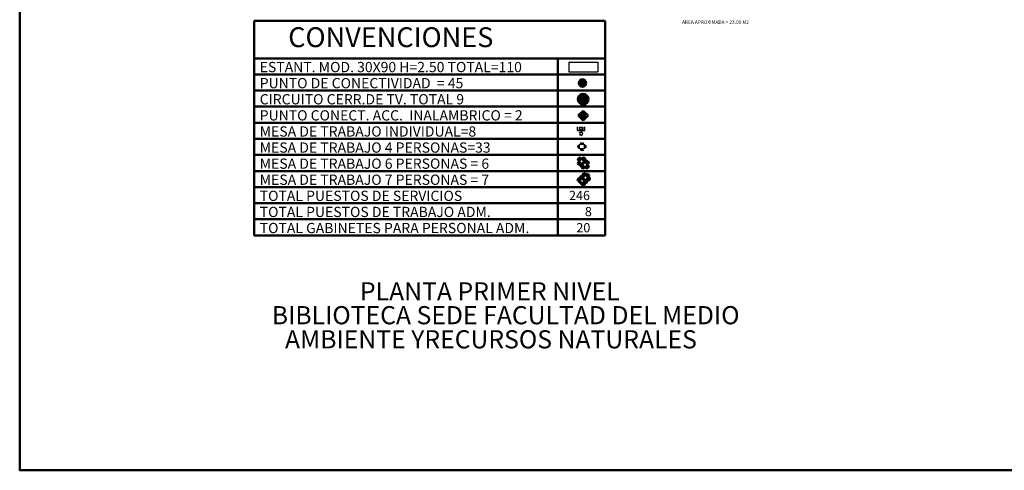
# Model space of a CAD drawing. Units: inches. Extents: x -3992 to 1568, y -163 to 9012.
# Drawn here: x 143 to 185, y -163 to -143 of the extents above; entities that cross this region are included whole.
import ezdxf

# ---------------------------------------------------------------- set-up
doc = ezdxf.new("R2010")
doc.units = ezdxf.units.IN
doc.header["$MEASUREMENT"] = 0
doc.layers.add('BIB', color=3, linetype='Continuous')
doc.layers.add('COMP', color=3, linetype='Continuous')
doc.layers.add('ESCALERA', color=7, linetype='Continuous', lineweight=25)
doc.layers.add('TXT', color=1, linetype='Continuous', lineweight=0)
doc.styles.add('ITALICC', font='ARIAL.TTF')

# ---------------------------------------------------------------- blocks, each defined once
blk = doc.blocks.new('A$C27996096')
at = {"lineweight": 60}
blk.add_hatch(color=1, dxfattribs=at).paths.add_polyline_path([(0.105, 0, 1), (-0.105, 0, 1)])
at = {"color": 1, "lineweight": 60}
for radius in [0.155, 0.105]:
    blk.add_circle((0, 0), radius, dxfattribs=at)
blk = doc.blocks.new('A$C09596A8A')
at = {"lineweight": 60}
for p, q in [((-0.26, 0.26), (-0.77, -0.25)), ((-0.68, 0.16), (-0.67, 0.17)), ((-0.64, 0.14), (-0.63, 0.16)), ((-0.64, 0.14), (-0.52, 0)), ((-0.63, 0.16), (-0.49, 0.03)), ((-0.53, 0.31), (-0.54, 0.3)), ((-0.51, 0.27), (-0.53, 0.26)), ((-0.53, 0.26), (-0.4, 0.12)), ((-0.51, 0.27), (-0.37, 0.15)), ((-0.31, 0.53), (-0.3, 0.54)), ((-0.27, 0.51), (-0.25, 0.53)), ((-0.27, 0.51), (-0.15, 0.37)), ((0.25, 0.77), (-0.26, 0.26)), ((-0.26, 0.53), (-0.12, 0.4)), ((-0.16, 0.68), (-0.17, 0.67)), ((-0.16, 0.63), (-0.03, 0.49)), ((-0.14, 0.64), (-0.15, 0.63)), ((-0.14, 0.64), (0, 0.52)), ((0.06, 0.9), (0.07, 0.91)), ((0.1, 0.88), (0.12, 0.9)), ((0.1, 0.88), (0.22, 0.75)), ((0.11, 0.9), (0.25, 0.77)), ((0.76, 0.26), (0.25, 0.77)), ((0.25, -0.25), (0.76, 0.26)), ((0.51, 0.79), (0.37, 0.66)), ((0.52, 0.77), (0.39, 0.63)), ((0.52, 0.77), (0.5, 0.78)), ((0.63, -0.13), (0.51, 0)), ((0.56, 0.79), (0.55, 0.79)), ((0.76, 0.53), (0.62, 0.4)), ((0.78, 0.52), (0.65, 0.38)), ((0.87, 0.11), (0.74, 0.23)), ((0.76, 0.53), (0.77, 0.51)), ((0.9, 0.12), (0.76, 0.26)), ((0.78, 0.57), (0.79, 0.56)), ((0.87, 0.11), (0.89, 0.13)), ((0.89, 0.07), (0.9, 0.08)), ((-0.9, -0.06), (-0.91, -0.07)), ((-0.88, -0.1), (-0.9, -0.11)), ((-0.9, -0.11), (-0.77, -0.25)), ((-0.88, -0.1), (-0.75, -0.22)), ((-0.77, -0.25), (-0.26, -0.76)), ((-0.26, -0.76), (0.25, -0.25)), ((-0.12, -0.9), (-0.26, -0.76)), ((-0.11, -0.87), (-0.23, -0.74)), ((-0.11, -0.87), (-0.12, -0.89)), ((-0.07, -0.89), (-0.08, -0.9)), ((0.13, -0.63), (0, -0.51)), ((0.15, -0.62), (0.02, -0.48)), ((0.25, -0.53), (0.11, -0.39)), ((0.13, -0.63), (0.15, -0.62)), ((0.26, -0.5), (0.14, -0.37)), ((0.15, -0.68), (0.16, -0.66)), ((0.26, -0.5), (0.25, -0.52)), ((0.3, -0.52), (0.29, -0.53)), ((0.5, -0.26), (0.37, -0.14)), ((0.53, -0.25), (0.39, -0.11)), ((0.62, -0.15), (0.48, -0.02)), ((0.5, -0.26), (0.52, -0.25)), ((0.52, -0.3), (0.53, -0.29)), ((0.63, -0.13), (0.62, -0.15)), ((0.68, -0.15), (0.66, -0.16))]:
    blk.add_line(p, q, dxfattribs=at)
for centre, radius, start, end in [((-0.4, -0.34), 0.577, 119.4748, 150.5252), ((-0.38, -0.36), 0.501, 116.5812, 153.4188), ((-0.66, 0.14), 0.0333, 47.5404, 118.5801), ((-0.64, 0.14), 0.000833, 135, 222.4596), ((-0.51, 0.28), 0.0333, 151.4199, 222.4596), ((-0.03, 0.03), 0.577, 119.4748, 150.5252), ((-0.51, 0.27), 0.000833, 47.5404, 135), ((-0.01, 0.01), 0.501, 116.5812, 153.4188), ((-0.29, 0.51), 0.0333, 47.5404, 118.5801), ((-0.27, 0.51), 0.000833, 135, 222.4596), ((-0.14, 0.66), 0.0333, 151.4199, 222.4596), ((0.34, 0.4), 0.577, 119.4748, 150.5252), ((-0.14, 0.64), 0.000833, 47.5404, 135), ((0.36, 0.38), 0.501, 116.5812, 153.4188), ((0.09, 0.88), 0.0333, 47.5404, 118.5801), ((0.1, 0.88), 0.000833, 135, 222.4596), ((0.26, 0.27), 0.501, 26.5812, 63.4188), ((0.53, 0.77), 0.0333, 61.4199, 132.4596), ((0.52, 0.77), 0.000833, 317.5404, 45), ((0.28, 0.29), 0.577, 29.4748, 60.5252), ((0.37, 0.37), 0.501, 296.5812, 333.4188), ((0.39, 0.35), 0.577, 299.4748, 330.5252), ((0.76, 0.53), 0.000833, 45, 132.4596), ((0.76, 0.54), 0.0333, 317.5404, 28.5801), ((0.87, 0.11), 0.000833, 227.5404, 315), ((0.87, 0.09), 0.0333, 331.4199, 42.4596), ((-0.88, -0.09), 0.0333, 151.4199, 222.4596), ((-0.88, -0.1), 0.000833, 47.5404, 135), ((-0.37, -0.37), 0.501, 296.5812, 333.4188), ((-0.09, -0.87), 0.0333, 227.5404, 298.5801), ((-0.11, -0.87), 0.000833, 315, 42.4596), ((-0.35, -0.39), 0.577, 299.4748, 330.5252), ((0.13, -0.63), 0.000833, 227.5404, 315), ((0.13, -0.65), 0.0333, 331.4199, 42.4596), ((0, 0), 0.501, 296.5812, 333.4188), ((0.28, -0.5), 0.0333, 227.5404, 298.5801), ((0.26, -0.5), 0.000833, 315, 42.4596), ((0.02, -0.02), 0.577, 299.4748, 330.5252), ((0.5, -0.26), 0.000833, 227.5404, 315), ((0.5, -0.28), 0.0333, 331.4199, 42.4596), ((0.65, -0.13), 0.0333, 227.5404, 298.5801), ((0.63, -0.13), 0.000833, 315, 42.4596)]:
    blk.add_arc(centre, radius, start, end, dxfattribs=at)
at = {"color": 7, "lineweight": 60}
blk.add_point((0, 0), dxfattribs=at)
blk = doc.blocks.new('A$C03053313')
at = {"lineweight": 60}
for p, q in [((-0.78, 0.57), (-0.79, 0.55)), ((-0.79, 0.51), (-0.65, 0.37)), ((-0.79, 0), (-0.65, 0.14)), ((-0.76, 0.52), (-0.78, 0.51)), ((-0.76, -0.01), (-0.78, 0)), ((-0.26, 0.77), (-0.77, 0.26)), ((-0.77, 0.26), (-0.26, -0.26)), ((-0.76, 0.52), (-0.63, 0.4)), ((-0.76, -0.01), (-0.63, 0.11)), ((-0.57, 0.78), (-0.55, 0.79)), ((-0.52, 0.76), (-0.51, 0.78)), ((-0.52, 0.76), (-0.4, 0.63)), ((-0.51, 0.79), (-0.37, 0.65)), ((0.26, 0.26), (-0.26, 0.77)), ((0, 0.79), (-0.14, 0.65)), ((0.01, 0.76), (-0.11, 0.63)), ((0.01, 0.76), (-0.01, 0.78)), ((0.05, 0.78), (0.04, 0.79)), ((0.25, 0.52), (0.11, 0.4)), ((0.27, 0.51), (0.14, 0.37)), ((0.25, 0.52), (0.26, 0.51)), ((0.77, -0.26), (0.26, 0.26)), ((0.27, 0.57), (0.28, 0.55)), ((0.51, 0.27), (0.37, 0.14)), ((0.52, 0.25), (0.4, 0.11)), ((0.52, 0.25), (0.51, 0.27)), ((0.57, 0.27), (0.55, 0.28)), ((0.76, 0.01), (0.63, -0.11)), ((0.79, 0), (0.65, -0.14)), ((0.76, 0.01), (0.78, 0)), ((0.78, 0.05), (0.79, 0.04)), ((-0.78, -0.05), (-0.79, -0.04)), ((-0.57, -0.27), (-0.55, -0.28)), ((-0.52, -0.25), (-0.4, -0.11)), ((-0.52, -0.25), (-0.51, -0.27)), ((-0.51, -0.27), (-0.37, -0.14)), ((-0.27, -0.57), (-0.28, -0.55)), ((-0.27, -0.51), (-0.14, -0.37)), ((-0.26, -0.26), (0.26, -0.77)), ((-0.25, -0.52), (-0.26, -0.51)), ((-0.25, -0.52), (-0.11, -0.4)), ((-0.05, -0.78), (-0.04, -0.79)), ((-0.01, -0.76), (0.11, -0.63)), ((-0.01, -0.76), (0.01, -0.78)), ((0, -0.79), (0.14, -0.65)), ((0.26, -0.77), (0.77, -0.26)), ((0.51, -0.79), (0.37, -0.65)), ((0.52, -0.76), (0.4, -0.63)), ((0.52, -0.76), (0.51, -0.78)), ((0.57, -0.78), (0.55, -0.79)), ((0.76, -0.52), (0.63, -0.4)), ((0.79, -0.51), (0.65, -0.37)), ((0.76, -0.52), (0.78, -0.51)), ((0.78, -0.57), (0.79, -0.55))]:
    blk.add_line(p, q, dxfattribs=at)
for centre, radius, start, end in [((-0.76, 0.54), 0.0333, 151.4199, 222.4596), ((-0.28, 0.28), 0.577, 119.4748, 150.5252), ((-0.76, 0.52), 0.000833, 47.5404, 135), ((-0.26, 0.26), 0.501, 116.5812, 153.4188), ((-0.26, 0.25), 0.501, 206.5812, 243.4188), ((-0.54, 0.76), 0.0333, 47.5404, 118.5801), ((-0.52, 0.76), 0.000833, 135, 222.4596), ((-0.25, 0.26), 0.501, 26.5812, 63.4188), ((0.02, 0.76), 0.0333, 61.4199, 132.4596), ((0.01, 0.76), 0.000833, 317.5404, 45), ((-0.23, 0.28), 0.577, 29.4748, 60.5252), ((0.25, 0.52), 0.000833, 45, 132.4596), ((0.25, 0.54), 0.0333, 317.5404, 28.5801), ((0.26, -0.25), 0.501, 26.5812, 63.4188), ((0.54, 0.25), 0.0333, 61.4199, 132.4596), ((0.52, 0.25), 0.000833, 317.5404, 45), ((0.28, -0.23), 0.577, 29.4748, 60.5252), ((0.76, 0.01), 0.000833, 45, 132.4596), ((0.76, 0.02), 0.0333, 317.5404, 28.5801), ((-0.76, -0.02), 0.0333, 137.5404, 208.5801), ((-0.28, 0.23), 0.577, 209.4748, 240.5252), ((-0.76, -0.01), 0.000833, 225, 312.4596), ((-0.54, -0.25), 0.0333, 241.4199, 312.4596), ((-0.52, -0.25), 0.000833, 137.5404, 225), ((-0.25, -0.54), 0.0333, 137.5404, 208.5801), ((0.23, -0.28), 0.577, 209.4748, 240.5252), ((-0.25, -0.52), 0.000833, 225, 312.4596), ((0.25, -0.26), 0.501, 206.5812, 243.4188), ((-0.02, -0.76), 0.0333, 241.4199, 312.4596), ((-0.01, -0.76), 0.000833, 137.5404, 225), ((0.26, -0.26), 0.501, 296.5812, 333.4188), ((0.54, -0.76), 0.0333, 227.5404, 298.5801), ((0.52, -0.76), 0.000833, 315, 42.4596), ((0.28, -0.28), 0.577, 299.4748, 330.5252), ((0.76, -0.52), 0.000833, 227.5404, 315), ((0.76, -0.54), 0.0333, 331.4199, 42.4596)]:
    blk.add_arc(centre, radius, start, end, dxfattribs=at)
at = {"color": 7, "lineweight": 60}
blk.add_point((0, 0), dxfattribs=at)
blk = doc.blocks.new('COMED1')
for p, q in [((-0.74, 0.19), (-0.73, 0.21)), ((-0.7, 0.24), (-0.45, 0.25)), ((-0.68, 0.21), (-0.68, 0.24)), ((-0.68, 0.21), (-0.45, 0.2)), ((-0.24, 0.7), (-0.25, 0.45)), ((-0.21, 0.68), (-0.24, 0.68)), ((-0.19, 0.74), (-0.21, 0.73)), ((-0.21, 0.68), (-0.2, 0.45)), ((0.19, 0.74), (0.21, 0.73)), ((0.21, 0.68), (0.2, 0.45)), ((0.21, 0.68), (0.24, 0.68)), ((0.24, 0.7), (0.25, 0.45)), ((0.7, 0.24), (0.45, 0.25)), ((0.68, 0.21), (0.45, 0.2)), ((0.68, 0.21), (0.68, 0.24)), ((0.74, 0.19), (0.73, 0.21)), ((-0.74, -0.19), (-0.73, -0.21)), ((-0.7, -0.24), (-0.45, -0.25)), ((-0.68, -0.21), (-0.45, -0.2)), ((-0.68, -0.21), (-0.68, -0.24)), ((-0.24, -0.7), (-0.25, -0.45)), ((-0.21, -0.68), (-0.24, -0.68)), ((-0.21, -0.68), (-0.2, -0.45)), ((-0.19, -0.74), (-0.21, -0.73)), ((0.19, -0.74), (0.21, -0.73)), ((0.21, -0.68), (0.2, -0.45)), ((0.21, -0.68), (0.24, -0.68)), ((0.24, -0.7), (0.25, -0.45)), ((0.68, -0.21), (0.45, -0.2)), ((0.7, -0.24), (0.45, -0.25)), ((0.68, -0.21), (0.68, -0.24)), ((0.74, -0.19), (0.73, -0.21))]:
    blk.add_line(p, q)
blk.add_lwpolyline([(-0.45, -0.45), (0.45, -0.45), (0.45, 0.45), (-0.45, 0.45)], close=True)
for centre, radius, start, end in [((-0.04, 0), 0.721, 164.4748, 195.5252), ((-0.69, 0.2), 0.0417, 92.5404, 163.5801), ((-0.68, 0.21), 0.00104, 180, 267.4596), ((-0.01, 0), 0.627, 161.5812, 198.4188), ((-0.2, 0.69), 0.0417, 106.4199, 177.4596), ((-0.21, 0.68), 0.00104, 2.5404, 90), ((0, 0.01), 0.627, 71.5812, 108.4188), ((0, 0.04), 0.721, 74.4748, 105.5252), ((0.2, 0.69), 0.0417, 2.5404, 73.5801), ((0.21, 0.68), 0.00104, 90, 177.4596), ((0.01, 0), 0.627, 341.5812, 18.4188), ((0.68, 0.21), 0.00104, 272.5404, 360), ((0.69, 0.2), 0.0417, 16.4199, 87.4596), ((0.04, 0), 0.721, 344.4748, 15.5252), ((-0.69, -0.2), 0.0417, 196.4199, 267.4596), ((-0.68, -0.21), 0.00104, 92.5404, 180), ((-0.2, -0.69), 0.0417, 182.5404, 253.5801), ((-0.21, -0.68), 0.00104, 270, 357.4596), ((0, -0.01), 0.627, 251.5812, 288.4188), ((0, -0.04), 0.721, 254.4748, 285.5252), ((0.21, -0.68), 0.00104, 182.5404, 270), ((0.2, -0.69), 0.0417, 286.4199, 357.4596), ((0.68, -0.21), 0.00104, 0, 87.4596), ((0.69, -0.2), 0.0417, 272.5404, 343.5801)]:
    blk.add_arc(centre, radius, start, end)
blk = doc.blocks.new('SILLA1')
for p, q in [((0.15, 0.25), (0.42, 0.23)), ((0.51, 0.13), (0.51, -0.13)), ((0.53, 0.22), (0.56, 0.24)), ((0.15, -0.25), (0.42, -0.23)), ((0.53, -0.22), (0.56, -0.24))]:
    blk.add_line(p, q)
for centre, radius, start, end in [((0.39, 0), 0.39, 148.407, 211.593), ((0.15, 0.15), 0.103, 85.0303, 148.407), ((0.41, 0.13), 0.103, 360, 85.0303), ((0.2, 0), 0.396, 325.6197, 34.3803), ((0.2, 0), 0.43, 325.6197, 34.3803), ((0.15, -0.15), 0.103, 211.593, 274.9697), ((0.41, -0.13), 0.103, 274.9697, 360)]:
    blk.add_arc(centre, radius, start, end)
blk = doc.blocks.new('RECTANG')
for p, q in [((1, 1), (0, 1)), ((0, 1), (0, 0)), ((0, 0), (1, 0)), ((1, 0), (1, 1))]:
    blk.add_line(p, q)
blk = doc.blocks.new('IBMAT', base_point=(61, 306))
for p, q in [((75, 307), (75, 306)), ((81, 307), (75, 307)), ((81, 306), (81, 307))]:
    blk.add_line(p, q)
at = {"xscale": 21, "yscale": 17, "zscale": 21}
blk.add_blockref('RECTANG', (61, 306), dxfattribs=at)
blk = doc.blocks.new('KEYBOARD', base_point=(60, 294))
for p, xscale, yscale, zscale in [((60, 294), 19, 8, 19), ((61, 295), 13, 5, 13), ((75, 295), 3, 5, 3)]:
    blk.add_blockref('RECTANG', p, dxfattribs=dict(xscale=xscale, yscale=yscale, zscale=zscale))
blk = doc.blocks.new('COMPUT')
for p, q in [((-0.17, 0.41), (-0.22, 0.09)), ((-0.22, 0.09), (-0.22, 0.05)), ((0.2, 0.09), (-0.22, 0.09)), ((-0.22, 0.05), (0.2, 0.05)), ((0.15, 0.41), (-0.17, 0.41)), ((0.2, 0.09), (0.15, 0.41)), ((0.2, 0.05), (0.2, 0.09))]:
    blk.add_line(p, q)
at = {"xscale": 0.02625969230769231, "yscale": 0.02625969230769231, "zscale": 0.02625969230769231}
for name, p in [('IBMAT', (-0.28, 0)), ('KEYBOARD', (-0.26, -0.27))]:
    blk.add_blockref(name, p, dxfattribs=at)
blk = doc.blocks.new('A$C0FAD1915')
at = {"layer": 'COMP'}
for p, q in [((-1.2, 0), (-1.2, 0.6)), ((-1.2, 0), (-0.84, 0)), ((-0.37, 0), (0, 0)), ((0, 0), (0, 0.6))]:
    blk.add_line(p, q, dxfattribs=at)
at = {"layer": 'COMP', "xscale": -0.9354715672755844, "yscale": 0.9354715672755844, "zscale": 0.9354715672755756}
blk.add_blockref('COMPUT', (-0.61, 0.13), dxfattribs=at)
at = {"layer": 'COMP', "xscale": -0.8265953127398689, "yscale": 0.8265953127398689, "zscale": 0.8265953127398683, "rotation": 90}
blk.add_blockref('SILLA1', (-0.61, -0.28), dxfattribs=at)
blk = doc.blocks.new('A$C48D20257')
at = {"lineweight": 50}
blk.add_hatch(color=5, dxfattribs=at).paths.add_polyline_path([(0.065, 0, 1), (-0.065, 0, 1)])
at = {"color": 5, "lineweight": 50}
for p, q in [((-0.121, 0), (0, 0.121)), ((0, -0.121), (-0.121, 0)), ((0, 0.121), (0.121, 0)), ((0.121, 0), (0, -0.121))]:
    blk.add_line(p, q, dxfattribs=at)
blk.add_circle((0, 0), 0.0652, dxfattribs=at)

msp = doc.modelspace()

# ---------------------------------------------------------------- hatches: boundary and pattern name
at = {"lineweight": 60}
msp.add_hatch(color=1, dxfattribs=at).paths.add_polyline_path([(167.1138, -146.1792, 1), (166.8252, -146.1792, 1)])

# ---------------------------------------------------------------- linework, layer by layer
at = {"color": 5, "lineweight": 50}
for p, q in [((152.9414, -152.6905), (152.9414, -143.5246)), ((152.9414, -143.5246), (167.9369, -143.5246)), ((167.9369, -143.5246), (167.9369, -152.6905)), ((152.9414, -145.123), (167.9369, -145.123)), ((165.9164, -145.123), (165.9164, -152.6905)), ((152.9414, -145.811), (167.9369, -145.811)), ((152.9414, -146.4989), (167.9369, -146.4989)), ((152.9414, -147.1869), (167.9369, -147.1869)), ((152.9414, -147.8748), (167.9369, -147.8748)), ((152.9414, -148.5628), (167.9369, -148.5628)), ((152.9414, -149.2507), (167.9369, -149.2507)), ((152.9414, -149.9387), (167.9369, -149.9387)), ((152.9414, -150.6266), (167.9369, -150.6266)), ((152.9414, -151.3146), (167.9369, -151.3146)), ((152.9414, -152.0025), (167.9369, -152.0025)), ((167.9369, -152.6905), (152.9414, -152.6905)), ((152.9414, -152.6905), (167.9369, -152.6905))]:
    msp.add_line(p, q, dxfattribs=at)
msp.add_lwpolyline([(227.0902, -162.729), (142.9131, -162.729), (142.9131, -115.0786), (227.0902, -115.0786)], close=True, dxfattribs=at)
at = {"color": 1, "lineweight": 60}
msp.add_circle((166.9695, -146.1792), 0.1443, dxfattribs=at)
at = {"layer": 'ESCALERA'}
for p, q in [((166.3891, -145.2823), (167.6274, -145.2823)), ((166.3891, -145.2823), (166.3891, -145.6951)), ((167.6274, -145.2823), (167.6274, -145.6951)), ((166.3891, -145.6951), (167.6274, -145.6951))]:
    msp.add_line(p, q, dxfattribs=at)

# ---------------------------------------------------------------- block references
at = {"color": 5, "lineweight": 50}
for name, p, xscale, yscale, zscale in [('A$C27996096', (167.002, -146.871), 1.375902161992911, 1.375902161992911, 1.375902161992911), ('A$C48D20257', (166.9967, -147.5716), 1.758566618322135, 1.758566618322135, 1.758566618322142)]:
    msp.add_blockref(name, p, dxfattribs=dict(at, xscale=xscale, yscale=yscale, zscale=zscale))
at = {"xscale": 0.2680831204960441, "yscale": 0.2680831204960441, "zscale": 0.2680831204960386}
msp.add_blockref('A$C0FAD1915', (167.072, -148.2059), dxfattribs=at)
at = {"layer": 'BIB'}
for name, p, xscale, yscale, zscale in [('COMED1', (166.9472, -148.8964), -0.2216502800530122, 0.2216502800530122, 0.2216502800530074), ('A$C03053313', (167.0062, -149.5954), 0.2770628500662724, 0.2770628500662724, 0.2770628500662593), ('A$C09596A8A', (167.0279, -150.2919), 0.2770628500662724, 0.2770628500662724, 0.2770628500662593)]:
    msp.add_blockref(name, p, dxfattribs=dict(at, xscale=xscale, yscale=yscale, zscale=zscale))

# ---------------------------------------------------------------- texts
at = {"layer": 'TXT', "style": 'ITALICC'}
for s, height, p in [('AREA APROXIMADA = 23.00 M2', 0.15, (171.2284, -143.6499)), ('CONVENCIONES', 0.849129, (154.3909, -144.6427)), ('ESTANT. MOD. 30X90 H=2.50 TOTAL=110', 0.438367, (153.1735, -145.7139)), ('PUNTO DE CONECTIVIDAD  = 45', 0.438367, (153.1735, -146.4019)), ('CIRCUITO CERR.DE TV. TOTAL 9', 0.438367, (153.1735, -147.0898)), ('PUNTO CONECT. ACC.  INALAMBRICO = 2', 0.438367, (153.1735, -147.7778)), ('MESA DE TRABAJO INDIVIDUAL=8', 0.438367, (153.1735, -148.4657)), ('MESA DE TRABAJO 4 PERSONAS=33', 0.438367, (153.1735, -149.1537)), ('MESA DE TRABAJO 6 PERSONAS = 6', 0.438367, (153.1735, -149.8416)), ('MESA DE TRABAJO 7 PERSONAS = 7', 0.438367, (153.1735, -150.5296)), ('TOTAL PUESTOS DE SERVICIOS', 0.438367, (153.1735, -151.2175)), ('246', 0.39432, (166.3952, -151.1802)), ('TOTAL PUESTOS DE TRABAJO ADM.', 0.438367, (153.1735, -151.9055)), ('8', 0.3943, (167.0721, -151.8682)), ('TOTAL GABINETES PARA PERSONAL ADM.', 0.438367, (153.1735, -152.5934)), ('20', 0.39432, (166.7085, -152.5561)), ('PLANTA PRIMER NIVEL', 0.776401, (157.458, -155.469)), ('BIBLIOTECA SEDE FACULTAD DEL MEDIO ', 0.776401, (153.6894, -156.4879)), ('AMBIENTE YRECURSOS NATURALES', 0.776401, (154.2531, -157.5193))]:
    msp.add_text(s, height=height, dxfattribs=at).set_placement(p)

doc.saveas('drawing.dxf')
